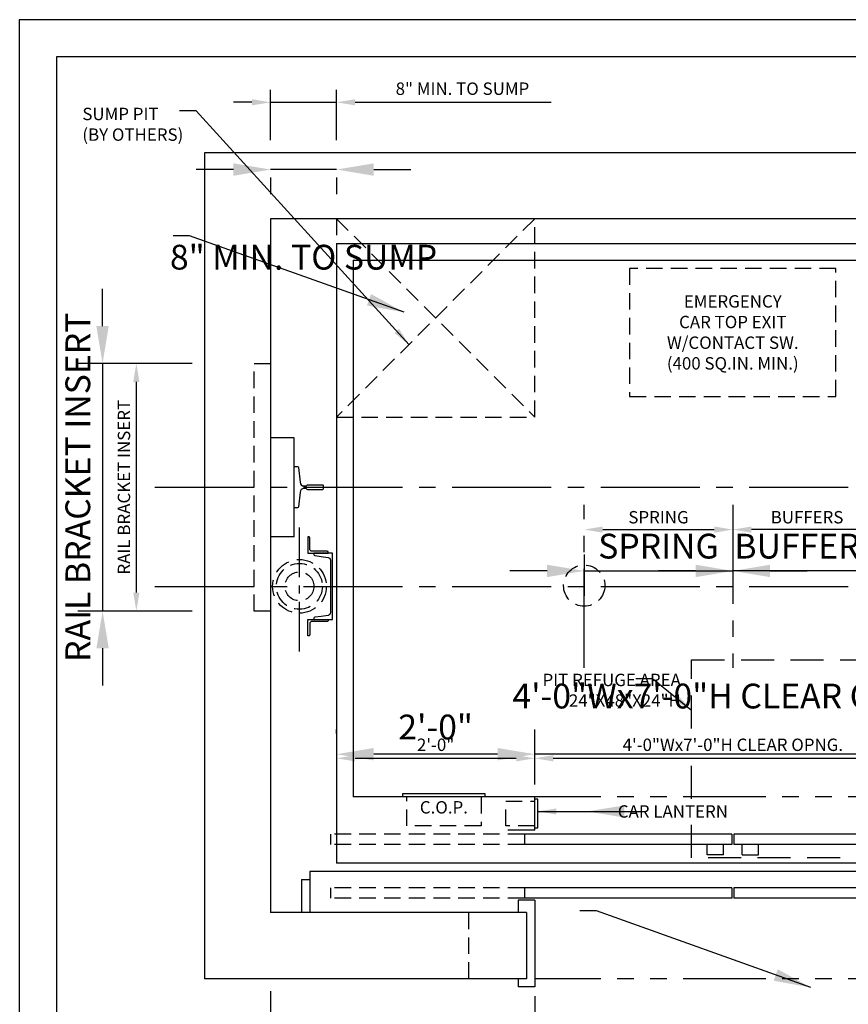
# Model space of a CAD drawing. Extents: x -117 to 687, y 67 to 280.
# Drawn here: x 423 to 524, y 152 to 271 of the extents above; entities that cross this region are included whole.
import ezdxf
from ezdxf.enums import TextEntityAlignment as Align

# ---------------------------------------------------------------- set-up
doc = ezdxf.new("R2010")
doc.units = 0
doc.header["$LTSCALE"] = 16
doc.header["$MEASUREMENT"] = 0
for name, pattern in [('CENTER2', [1.125, 0.75, -0.125, 0.125, -0.125]), ('HIDDEN2', [0.1875, 0.125, -0.0625]), ('PHANTOM2', [1.25, 0.625, -0.125, 0.125, -0.125, 0.125, -0.125])]:
    doc.linetypes.add(name, pattern=pattern)
doc.layers.get('0').update_dxf_attribs({"linetype": 'CONTINUOUS'})
doc.layers.get('DEFPOINTS').update_dxf_attribs({"linetype": 'CONTINUOUS'})
for name, color, linetype in [('1', 7, 'CONTINUOUS'), ('12', 4, 'CONTINUOUS'), ('2', 1, 'CENTER2'), ('3', 3, 'CONTINUOUS'), ('4', 3, 'HIDDEN2'), ('5', 5, 'CONTINUOUS'), ('5 @ 24', 5, 'CONTINUOUS'), ('5 @ 48', 5, 'CONTINUOUS'), ('7', 5, 'PHANTOM2'), ('8', 6, 'CONTINUOUS')]:
    doc.layers.add(name, color=color, linetype=linetype)
doc.styles.get("Standard").update_dxf_attribs({"font": 'romans.shx'})
doc.dimstyles.new('DEI', dxfattribs={"dimscale": 16, "dimtxt": 0.0625, "dimasz": 0.09375, "dimexe": 0.0625, "dimexo": 0.0625, "dimgap": 0.03125, "dimtad": 1, "dimdec": 5, "dimrnd": 0.03125, "dimzin": 3, "dimdsep": 46, "dimlunit": 4, "dimtxsty": 'Standard', "dimcen": 0.09375, "dimclrd": 256, "dimclre": 256, "dimclrt": 3, "dimadec": 0, "dimazin": 0, "dimtfac": 1, "dimtdec": 5, "dimtmove": 2, "dimatfit": 0, "dimfxl": 0, "dimfrac": 2, "dimtolj": 1, "dimtzin": 3, "dimarcsym": 0})

# ---------------------------------------------------------------- blocks, each defined once
blk = doc.blocks.new('*D721')
at = {"layer": '5', "lineweight": -2, "transparency": 16777216}
blk.add_line((493.83, 209.56), (507.33, 209.56), dxfattribs=at)
at = {"layer": '5', "transparency": 16777216}
for points in [[(493.83, 209.94), (493.83, 209.19), (491.58, 209.56)], [(507.33, 209.94), (507.33, 209.19), (509.58, 209.56)]]:
    blk.add_solid(points, dxfattribs=at)
at = {"layer": 'DEFPOINTS', "color": 0, "transparency": 16777216}
for p in [(491.58, 209.56), (509.58, 209.56), (509.58, 209.56)]:
    blk.add_point(p, dxfattribs=at)
at = {"layer": '5', "color": 3, "transparency": 16777216, "insert": (500.58, 211.06), "char_height": 1.5, "attachment_point": 5}
blk.add_mtext('\\A1;SPRING', dxfattribs=at)
blk = doc.blocks.new('*D722')
at = {"layer": '5', "lineweight": -2, "transparency": 16777216}
for p, q in [((491.58, 206.56), (491.58, 201.56)), ((509.58, 206.56), (509.58, 201.56)), ((487.08, 204.56), (482.58, 204.56)), ((491.58, 204.56), (509.58, 204.56)), ((514.08, 204.56), (518.58, 204.56))]:
    blk.add_line(p, q, dxfattribs=at)
at = {"layer": '5', "transparency": 16777216}
for points in [[(487.08, 205.31), (487.08, 203.81), (491.58, 204.56)], [(514.08, 205.31), (514.08, 203.81), (509.58, 204.56)]]:
    blk.add_solid(points, dxfattribs=at)
at = {"layer": 'DEFPOINTS', "color": 0, "transparency": 16777216}
for p in [(491.58, 209.56), (509.58, 209.56), (509.58, 204.56)]:
    blk.add_point(p, dxfattribs=at)
at = {"layer": '5', "color": 3, "transparency": 16777216, "insert": (500.58, 207.56), "char_height": 3, "attachment_point": 5}
blk.add_mtext('\\A1;SPRING', dxfattribs=at)
blk = doc.blocks.new('*D724')
at = {"layer": '5', "lineweight": -2, "transparency": 16777216}
blk.add_line((525.33, 209.56), (511.83, 209.56), dxfattribs=at)
at = {"layer": '5', "transparency": 16777216}
for points in [[(511.83, 209.94), (511.83, 209.19), (509.58, 209.56)], [(525.33, 209.94), (525.33, 209.19), (527.58, 209.56)]]:
    blk.add_solid(points, dxfattribs=at)
at = {"layer": 'DEFPOINTS', "color": 0, "transparency": 16777216}
for p in [(509.58, 209.56), (509.58, 209.56), (527.58, 209.56)]:
    blk.add_point(p, dxfattribs=at)
at = {"layer": '5', "color": 3, "transparency": 16777216, "insert": (518.58, 211.06), "char_height": 1.5, "attachment_point": 5}
blk.add_mtext('\\A1;BUFFERS', dxfattribs=at)
blk = doc.blocks.new('*D725')
at = {"layer": '5', "lineweight": -2, "transparency": 16777216}
for p, q in [((509.58, 206.56), (509.58, 201.56)), ((527.58, 206.56), (527.58, 201.56)), ((505.08, 204.56), (500.58, 204.56)), ((527.58, 204.56), (509.58, 204.56)), ((532.08, 204.56), (536.58, 204.56))]:
    blk.add_line(p, q, dxfattribs=at)
at = {"layer": '5', "transparency": 16777216}
for points in [[(505.08, 205.31), (505.08, 203.81), (509.58, 204.56)], [(532.08, 205.31), (532.08, 203.81), (527.58, 204.56)]]:
    blk.add_solid(points, dxfattribs=at)
at = {"layer": 'DEFPOINTS', "color": 0, "transparency": 16777216}
for p in [(509.58, 209.56), (527.58, 209.56), (509.58, 204.56)]:
    blk.add_point(p, dxfattribs=at)
at = {"layer": '5', "color": 3, "transparency": 16777216, "insert": (518.58, 207.56), "char_height": 3, "attachment_point": 5}
blk.add_mtext('\\A1;BUFFERS', dxfattribs=at)
blk = doc.blocks.new('*D727')
at = {"layer": '5', "lineweight": -2, "transparency": 16777216}
for p, q in [((453.58, 153.69), (453.58, 112.69)), ((565.58, 153.69), (565.58, 112.69)), ((455.83, 114.19), (563.33, 114.19))]:
    blk.add_line(p, q, dxfattribs=at)
at = {"layer": '5', "transparency": 16777216}
for points in [[(455.83, 114.56), (455.83, 113.81), (453.58, 114.19)], [(563.33, 114.56), (563.33, 113.81), (565.58, 114.19)]]:
    blk.add_solid(points, dxfattribs=at)
at = {"layer": 'DEFPOINTS', "color": 0, "transparency": 16777216}
for p in [(453.58, 155.19), (565.58, 155.19), (565.58, 114.19)]:
    blk.add_point(p, dxfattribs=at)
at = {"layer": '5', "color": 3, "transparency": 16777216, "insert": (509.58, 115.83), "char_height": 1.5, "attachment_point": 5}
blk.add_mtext('\\A1;9\'-4" CLEAR HOISTWAY', dxfattribs=at)
blk = doc.blocks.new('*D728')
at = {"layer": '5', "lineweight": -2, "transparency": 16777216}
for p, q in [((453.58, 152.19), (453.58, 84.19)), ((565.58, 152.19), (565.58, 84.19)), ((458.08, 87.19), (561.08, 87.19))]:
    blk.add_line(p, q, dxfattribs=at)
at = {"layer": '5', "transparency": 16777216}
for points in [[(458.08, 87.94), (458.08, 86.44), (453.58, 87.19)], [(561.08, 87.94), (561.08, 86.44), (565.58, 87.19)]]:
    blk.add_solid(points, dxfattribs=at)
at = {"layer": 'DEFPOINTS', "color": 0, "transparency": 16777216}
for p in [(453.58, 155.19), (565.58, 155.19), (565.58, 87.19)]:
    blk.add_point(p, dxfattribs=at)
at = {"layer": '5', "color": 3, "transparency": 16777216, "insert": (509.58, 90.47), "char_height": 3, "attachment_point": 5}
blk.add_mtext('\\A1;9\'-4" CLEAR HOISTWAY', dxfattribs=at)
blk = doc.blocks.new('*D745')
at = {"layer": '5', "lineweight": -2, "transparency": 16777216}
for p, q in [((444.08, 229.69), (435.82, 229.69)), ((437.32, 227.44), (437.32, 201.94)), ((444.08, 199.69), (435.82, 199.69))]:
    blk.add_line(p, q, dxfattribs=at)
at = {"layer": '5', "transparency": 16777216}
for points in [[(436.95, 227.44), (437.7, 227.44), (437.32, 229.69)], [(436.95, 201.94), (437.7, 201.94), (437.32, 199.69)]]:
    blk.add_solid(points, dxfattribs=at)
at = {"layer": 'DEFPOINTS', "color": 0, "transparency": 16777216}
for p in [(445.58, 229.69), (437.32, 199.69), (445.58, 199.69)]:
    blk.add_point(p, dxfattribs=at)
at = {"layer": '5', "color": 3, "transparency": 16777216, "insert": (435.82, 214.69), "char_height": 1.5, "attachment_point": 5, "rotation": 90}
blk.add_mtext('\\A1;RAIL BRACKET INSERT', dxfattribs=at)
blk = doc.blocks.new('*D746')
at = {"layer": '5', "lineweight": -2, "transparency": 16777216}
for p, q in [((433.23, 234.19), (433.23, 238.69)), ((442.58, 229.69), (430.23, 229.69)), ((433.23, 229.69), (433.23, 199.69)), ((442.58, 199.69), (430.23, 199.69)), ((433.23, 195.19), (433.23, 190.69))]:
    blk.add_line(p, q, dxfattribs=at)
at = {"layer": '5', "transparency": 16777216}
for points in [[(432.48, 234.19), (433.98, 234.19), (433.23, 229.69)], [(432.48, 195.19), (433.98, 195.19), (433.23, 199.69)]]:
    blk.add_solid(points, dxfattribs=at)
at = {"layer": 'DEFPOINTS', "color": 0, "transparency": 16777216}
for p in [(445.58, 229.69), (433.23, 199.69), (445.58, 199.69)]:
    blk.add_point(p, dxfattribs=at)
at = {"layer": '5', "color": 3, "transparency": 16777216, "insert": (430.23, 214.69), "char_height": 3, "attachment_point": 5, "rotation": 90}
blk.add_mtext('\\A1;RAIL BRACKET INSERT', dxfattribs=at)
blk = doc.blocks.new('*D748')
at = {"layer": '5', "lineweight": -2, "transparency": 16777216}
for p, q in [((453.58, 256.69), (453.58, 262.79)), ((461.58, 256.69), (461.58, 262.79)), ((451.33, 261.29), (449.08, 261.29)), ((453.58, 261.29), (461.58, 261.29)), ((463.83, 261.29), (487.58, 261.29))]:
    blk.add_line(p, q, dxfattribs=at)
at = {"layer": '5', "transparency": 16777216}
for points in [[(451.33, 261.67), (451.33, 260.92), (453.58, 261.29)], [(463.83, 261.67), (463.83, 260.92), (461.58, 261.29)]]:
    blk.add_solid(points, dxfattribs=at)
at = {"layer": 'DEFPOINTS', "color": 0, "transparency": 16777216}
for p in [(453.58, 261.29), (453.58, 255.19), (461.58, 255.19)]:
    blk.add_point(p, dxfattribs=at)
at = {"layer": '5', "color": 3, "transparency": 16777216, "insert": (476.83, 262.94), "char_height": 1.5, "attachment_point": 5}
blk.add_mtext('\\A1;8" MIN. TO SUMP', dxfattribs=at)
blk = doc.blocks.new('*D749')
at = {"layer": '5', "lineweight": -2, "transparency": 16777216}
for p, q in [((449.08, 253.15), (444.58, 253.15)), ((461.58, 253.15), (453.58, 253.15)), ((466.08, 253.15), (470.58, 253.15)), ((453.58, 252.19), (453.58, 250.15)), ((461.58, 252.19), (461.58, 250.15))]:
    blk.add_line(p, q, dxfattribs=at)
at = {"layer": '5', "transparency": 16777216}
for points in [[(449.08, 253.9), (449.08, 252.4), (453.58, 253.15)], [(466.08, 253.9), (466.08, 252.4), (461.58, 253.15)]]:
    blk.add_solid(points, dxfattribs=at)
at = {"layer": 'DEFPOINTS', "color": 0, "transparency": 16777216}
for p in [(453.58, 255.19), (461.58, 255.19), (453.58, 253.15)]:
    blk.add_point(p, dxfattribs=at)
at = {"layer": '5', "color": 3, "transparency": 16777216, "insert": (457.58, 242.54), "char_height": 3, "attachment_point": 5}
blk.add_mtext('\\A1;8" MIN. TO SUMP', dxfattribs=at)
blk = doc.blocks.new('*D760')
at = {"layer": '5', "lineweight": -2, "transparency": 16777216}
for p, q in [((485.59, 153.06), (485.59, 142.69)), ((483.34, 144.19), (455.83, 144.19))]:
    blk.add_line(p, q, dxfattribs=at)
at = {"layer": '5', "transparency": 16777216}
for points in [[(455.83, 144.56), (455.83, 143.81), (453.58, 144.19)], [(483.34, 144.56), (483.34, 143.81), (485.59, 144.19)]]:
    blk.add_solid(points, dxfattribs=at)
at = {"layer": 'DEFPOINTS', "color": 0, "transparency": 16777216}
for p in [(485.59, 154.56), (453.58, 144.19), (453.58, 144.19)]:
    blk.add_point(p, dxfattribs=at)
at = {"layer": '5', "color": 3, "transparency": 16777216, "insert": (469.58, 145.83), "char_height": 1.5, "attachment_point": 5}
blk.add_mtext('\\A1;2\'-8"', dxfattribs=at)
blk = doc.blocks.new('*D761')
at = {"layer": '5', "lineweight": -2, "transparency": 16777216}
for p, q in [((485.59, 151.56), (485.59, 140.19)), ((481.09, 143.19), (458.08, 143.19)), ((453.58, 141.19), (453.58, 140.19))]:
    blk.add_line(p, q, dxfattribs=at)
at = {"layer": '5', "transparency": 16777216}
for points in [[(458.08, 143.94), (458.08, 142.44), (453.58, 143.19)], [(481.09, 143.94), (481.09, 142.44), (485.59, 143.19)]]:
    blk.add_solid(points, dxfattribs=at)
at = {"layer": 'DEFPOINTS', "color": 0, "transparency": 16777216}
for p in [(485.59, 154.56), (453.58, 144.19), (453.58, 143.19)]:
    blk.add_point(p, dxfattribs=at)
at = {"layer": '5', "color": 3, "transparency": 16777216, "insert": (469.58, 146.47), "char_height": 3, "attachment_point": 5}
blk.add_mtext('\\A1;2\'-8"', dxfattribs=at)
blk = doc.blocks.new('*D763')
at = {"layer": '5', "lineweight": -2, "transparency": 16777216}
for p, q in [((533.59, 153.06), (533.59, 142.69)), ((531.34, 144.19), (487.84, 144.19))]:
    blk.add_line(p, q, dxfattribs=at)
at = {"layer": '5', "transparency": 16777216}
for points in [[(487.84, 144.56), (487.84, 143.81), (485.59, 144.19)], [(531.34, 144.56), (531.34, 143.81), (533.59, 144.19)]]:
    blk.add_solid(points, dxfattribs=at)
at = {"layer": 'DEFPOINTS', "color": 0, "transparency": 16777216}
for p in [(533.59, 154.56), (485.59, 144.19), (485.59, 144.19)]:
    blk.add_point(p, dxfattribs=at)
at = {"layer": '5', "color": 3, "transparency": 16777216, "insert": (509.59, 145.83), "char_height": 1.5, "attachment_point": 5}
blk.add_mtext('\\A1;4\'-0"Wx7\'-0"H CLEAR OPNG.', dxfattribs=at)
blk = doc.blocks.new('*D764')
at = {"layer": '5', "lineweight": -2, "transparency": 16777216}
for p, q in [((533.59, 151.56), (533.59, 140.19)), ((481.09, 143.19), (476.59, 143.19)), ((533.59, 143.19), (485.59, 143.19)), ((538.09, 143.19), (542.59, 143.19)), ((485.59, 141.19), (485.59, 140.19))]:
    blk.add_line(p, q, dxfattribs=at)
at = {"layer": '5', "transparency": 16777216}
for points in [[(481.09, 143.94), (481.09, 142.44), (485.59, 143.19)], [(538.09, 143.94), (538.09, 142.44), (533.59, 143.19)]]:
    blk.add_solid(points, dxfattribs=at)
at = {"layer": 'DEFPOINTS', "color": 0, "transparency": 16777216}
for p in [(533.59, 154.56), (485.59, 144.19), (485.59, 143.19)]:
    blk.add_point(p, dxfattribs=at)
at = {"layer": '5', "color": 3, "transparency": 16777216, "insert": (509.59, 132.58), "char_height": 3, "attachment_point": 5}
blk.add_mtext('\\A1;4\'-0"Wx7\'-0"H CLEAR OPNG.', dxfattribs=at)
blk = doc.blocks.new('*D772')
at = {"layer": '5', "lineweight": -2, "transparency": 16777216}
for p, q in [((485.59, 178.69), (485.59, 183.37)), ((483.34, 181.87), (463.83, 181.87))]:
    blk.add_line(p, q, dxfattribs=at)
at = {"layer": '5', "transparency": 16777216}
for points in [[(463.83, 182.25), (463.83, 181.5), (461.58, 181.87)], [(483.34, 182.25), (483.34, 181.5), (485.59, 181.87)]]:
    blk.add_solid(points, dxfattribs=at)
at = {"layer": 'DEFPOINTS', "color": 0, "transparency": 16777216}
for p in [(461.58, 181.87), (461.58, 181.87), (485.59, 177.19)]:
    blk.add_point(p, dxfattribs=at)
at = {"layer": '5', "color": 3, "transparency": 16777216, "insert": (473.58, 183.51), "char_height": 1.5, "attachment_point": 5}
blk.add_mtext('\\A1;2\'-0"', dxfattribs=at)
blk = doc.blocks.new('*D773')
at = {"layer": '5', "lineweight": -2, "transparency": 16777216}
for p, q in [((461.58, 184.87), (461.58, 185.37)), ((485.59, 180.19), (485.59, 185.37)), ((481.09, 182.37), (466.08, 182.37))]:
    blk.add_line(p, q, dxfattribs=at)
at = {"layer": '5', "transparency": 16777216}
for points in [[(466.08, 183.12), (466.08, 181.62), (461.58, 182.37)], [(481.09, 183.12), (481.09, 181.62), (485.59, 182.37)]]:
    blk.add_solid(points, dxfattribs=at)
at = {"layer": 'DEFPOINTS', "color": 0, "transparency": 16777216}
for p in [(461.58, 182.37), (461.58, 181.87), (485.59, 177.19)]:
    blk.add_point(p, dxfattribs=at)
at = {"layer": '5', "color": 3, "transparency": 16777216, "insert": (473.58, 185.66), "char_height": 3, "attachment_point": 5}
blk.add_mtext('\\A1;2\'-0"', dxfattribs=at)
blk = doc.blocks.new('*D775')
at = {"layer": '5', "lineweight": -2, "transparency": 16777216}
for p, q in [((533.59, 178.19), (533.59, 183.37)), ((531.34, 181.87), (487.84, 181.87))]:
    blk.add_line(p, q, dxfattribs=at)
at = {"layer": '5', "transparency": 16777216}
for points in [[(487.84, 182.25), (487.84, 181.5), (485.59, 181.87)], [(531.34, 182.25), (531.34, 181.5), (533.59, 181.87)]]:
    blk.add_solid(points, dxfattribs=at)
at = {"layer": 'DEFPOINTS', "color": 0, "transparency": 16777216}
for p in [(485.59, 181.87), (485.59, 181.87), (533.59, 176.69)]:
    blk.add_point(p, dxfattribs=at)
at = {"layer": '5', "color": 3, "transparency": 16777216, "insert": (509.59, 183.51), "char_height": 1.5, "attachment_point": 5}
blk.add_mtext('\\A1;4\'-0"Wx7\'-0"H CLEAR OPNG.', dxfattribs=at)
blk = doc.blocks.new('*D776')
at = {"layer": '5', "lineweight": -2, "transparency": 16777216}
for p, q in [((485.59, 184.87), (485.59, 185.37)), ((533.59, 179.69), (533.59, 185.37)), ((481.09, 182.37), (476.59, 182.37)), ((533.59, 182.37), (485.59, 182.37)), ((538.09, 182.37), (542.59, 182.37))]:
    blk.add_line(p, q, dxfattribs=at)
at = {"layer": '5', "transparency": 16777216}
for points in [[(481.09, 183.12), (481.09, 181.62), (485.59, 182.37)], [(538.09, 183.12), (538.09, 181.62), (533.59, 182.37)]]:
    blk.add_solid(points, dxfattribs=at)
at = {"layer": 'DEFPOINTS', "color": 0, "transparency": 16777216}
for p in [(485.59, 182.37), (485.59, 181.87), (533.59, 176.69)]:
    blk.add_point(p, dxfattribs=at)
at = {"layer": '5', "color": 3, "transparency": 16777216, "insert": (509.59, 189.41), "char_height": 3, "attachment_point": 5}
blk.add_mtext('\\A1;4\'-0"Wx7\'-0"H CLEAR OPNG.', dxfattribs=at)
blk = doc.blocks.new('*U891')
at = {"layer": '5 @ 24'}
dim = blk.add_linear_dim(base=(509.579311, 209.563436), p1=(491.579311, 209.563436), p2=(509.579311, 209.563436), text='SPRING', dimstyle='DEI', override={"dimscale": 24, "dimtix": 1, "dimtofl": 1, "dimtmove": 2, "dimatfit": 0}, dxfattribs=at)
dim.commit()
dim.dimension.update_dxf_attribs({"geometry": '*D721', "text_midpoint": (500.579311, 211.063436)})
at = {"layer": '5 @ 48'}
dim = blk.add_linear_dim(base=(509.579311, 204.563436), p1=(491.579311, 209.563436), p2=(509.579311, 209.563436), text='SPRING', dimstyle='DEI', override={"dimscale": 48, "dimtix": 1, "dimtofl": 1, "dimtmove": 2, "dimatfit": 0}, dxfattribs=at)
dim.commit()
dim.dimension.update_dxf_attribs({"geometry": '*D722', "text_midpoint": (500.579311, 207.563436)})
blk = doc.blocks.new('*U892')
at = {"layer": '5 @ 24'}
dim = blk.add_linear_dim(base=(509.579311, 209.563436), p1=(527.579311, 209.563436), p2=(509.579311, 209.563436), angle=180, text='BUFFERS', dimstyle='DEI', override={"dimscale": 24, "dimtix": 1, "dimtofl": 1, "dimtmove": 2, "dimatfit": 0}, dxfattribs=at)
dim.commit()
dim.dimension.update_dxf_attribs({"geometry": '*D724', "text_midpoint": (518.579311, 211.063436)})
at = {"layer": '5 @ 48'}
dim = blk.add_linear_dim(base=(509.579311, 204.563436), p1=(527.579311, 209.563436), p2=(509.579311, 209.563436), angle=180, text='BUFFERS', dimstyle='DEI', override={"dimscale": 48, "dimtix": 1, "dimtofl": 1, "dimtmove": 2, "dimatfit": 0}, dxfattribs=at)
dim.commit()
dim.dimension.update_dxf_attribs({"geometry": '*D725', "text_midpoint": (518.579311, 207.563436)})
blk = doc.blocks.new('*U893')
at = {"layer": '5 @ 24'}
dim = blk.add_linear_dim(base=(565.579311, 114.188436), p1=(453.579311, 155.188436), p2=(565.579311, 155.188436), text='<> CLEAR HOISTWAY', dimstyle='DEI', override={"dimscale": 24, "dimtix": 0, "dimtofl": 1, "dimtmove": 2, "dimatfit": 0}, dxfattribs=at)
dim.commit()
dim.dimension.update_dxf_attribs({"geometry": '*D727', "text_midpoint": (509.579311, 115.831293)})
at = {"layer": '5 @ 48'}
dim = blk.add_linear_dim(base=(565.579311, 87.188436), p1=(453.579311, 155.188436), p2=(565.579311, 155.188436), text='<> CLEAR HOISTWAY', dimstyle='DEI', override={"dimscale": 48, "dimtix": 0, "dimtofl": 1, "dimtmove": 2, "dimatfit": 0}, dxfattribs=at)
dim.commit()
dim.dimension.update_dxf_attribs({"geometry": '*D728', "text_midpoint": (509.579311, 90.47415)})
blk = doc.blocks.new('*U899')
at = {"layer": '5 @ 24'}
dim = blk.add_linear_dim(base=(437.324574, 199.688436), p1=(445.579311, 229.688436), p2=(445.579311, 199.688436), angle=90, text='RAIL BRACKET INSERT', dimstyle='DEI', override={"dimscale": 24, "dimtix": 1, "dimtofl": 1, "dimtmove": 2, "dimatfit": 0}, dxfattribs=at)
dim.commit()
dim.dimension.update_dxf_attribs({"geometry": '*D745', "text_midpoint": (435.824574, 214.688436)})
at = {"layer": '5 @ 48'}
dim = blk.add_linear_dim(base=(433.227298, 199.688436), p1=(445.579311, 229.688436), p2=(445.579311, 199.688436), angle=90, text='RAIL BRACKET INSERT', dimstyle='DEI', override={"dimscale": 48, "dimtix": 1, "dimtofl": 1, "dimtmove": 2, "dimatfit": 0}, dxfattribs=at)
dim.commit()
dim.dimension.update_dxf_attribs({"geometry": '*D746', "text_midpoint": (430.227298, 214.688436)})
blk = doc.blocks.new('*U900')
at = {"layer": '5 @ 24'}
dim = blk.add_linear_dim(base=(453.579311, 261.29328), p1=(461.579311, 255.188436), p2=(453.579311, 255.188436), text='<> MIN. TO SUMP', dimstyle='DEI', override={"dimscale": 24, "dimtix": 0, "dimtofl": 1, "dimtmove": 0, "dimatfit": 0}, dxfattribs=at)
dim.commit()
dim.dimension.update_dxf_attribs({"geometry": '*D748', "text_midpoint": (476.829311, 261.29328), "dimtype": 128})
at = {"layer": '5 @ 48'}
dim = blk.add_linear_dim(base=(453.579311, 253.146271), p1=(461.579311, 255.188436), p2=(453.579311, 255.188436), text='<> MIN. TO SUMP', dimstyle='DEI', override={"dimscale": 48, "dimtix": 0, "dimtofl": 1, "dimtmove": 2, "dimatfit": 0}, dxfattribs=at)
dim.commit()
dim.dimension.update_dxf_attribs({"geometry": '*D749', "text_midpoint": (457.579311, 242.539128)})
blk = doc.blocks.new('*U902')
at = {"layer": '5 @ 24'}
blk.add_leader([(485.95, 175.44), (492.57, 175.44)], dimstyle='DEI', override={"dimscale": 24}, dxfattribs=at)
at = {"layer": '5 @ 48'}
blk.add_leader([(491.95, 175.44), (498.57, 175.44)], dimstyle='DEI', override={"dimscale": 48}, dxfattribs=at)
blk = doc.blocks.new('*U905')
at = {"layer": '5 @ 24'}
dim = blk.add_linear_dim(base=(453.579311, 144.188436), p1=(485.587907, 154.563436), p2=(453.579311, 144.188436), angle=180, dimstyle='DEI', override={"dimscale": 24, "dimtix": 0, "dimtofl": 1, "dimtmove": 2, "dimatfit": 0}, dxfattribs=at)
dim.commit()
dim.dimension.update_dxf_attribs({"geometry": '*D760', "text_midpoint": (469.583609, 145.831293)})
at = {"layer": '5 @ 48'}
dim = blk.add_linear_dim(base=(453.579311, 143.188436), p1=(485.587907, 154.563436), p2=(453.579311, 144.188436), angle=180, dimstyle='DEI', override={"dimscale": 48, "dimtix": 0, "dimtofl": 1, "dimtmove": 2, "dimatfit": 0}, dxfattribs=at)
dim.commit()
dim.dimension.update_dxf_attribs({"geometry": '*D761', "text_midpoint": (469.583609, 146.47415)})
blk = doc.blocks.new('*U906')
at = {"layer": '5 @ 24'}
dim = blk.add_linear_dim(base=(485.587907, 144.188436), p1=(533.587907, 154.563436), p2=(485.587907, 144.188436), angle=180, text='<>Wx7\'-0"H CLEAR OPNG.', dimstyle='DEI', override={"dimscale": 24, "dimtix": 0, "dimtofl": 1, "dimtmove": 2, "dimatfit": 0}, dxfattribs=at)
dim.commit()
dim.dimension.update_dxf_attribs({"geometry": '*D763', "text_midpoint": (509.587907, 145.831293)})
at = {"layer": '5 @ 48'}
dim = blk.add_linear_dim(base=(485.587907, 143.188436), p1=(533.587907, 154.563436), p2=(485.587907, 144.188436), angle=180, text='<>Wx7\'-0"H CLEAR OPNG.', dimstyle='DEI', override={"dimscale": 48, "dimtix": 0, "dimtofl": 1, "dimtmove": 2, "dimatfit": 0}, dxfattribs=at)
dim.commit()
dim.dimension.update_dxf_attribs({"geometry": '*D764', "text_midpoint": (509.587907, 132.581293)})
blk = doc.blocks.new('*U909')
at = {"layer": '5 @ 24'}
dim = blk.add_linear_dim(base=(461.579311, 181.871648), p1=(485.587907, 177.188436), p2=(461.579311, 181.871648), angle=180, dimstyle='DEI', override={"dimscale": 24, "dimtix": 0, "dimtofl": 1, "dimtmove": 2, "dimatfit": 0}, dxfattribs=at)
dim.commit()
dim.dimension.update_dxf_attribs({"geometry": '*D772', "text_midpoint": (473.583609, 183.514505)})
at = {"layer": '5 @ 48'}
dim = blk.add_linear_dim(base=(461.579311, 182.371648), p1=(485.587907, 177.188436), p2=(461.579311, 181.871648), angle=180, dimstyle='DEI', override={"dimscale": 48, "dimtix": 0, "dimtofl": 1, "dimtmove": 2, "dimatfit": 0}, dxfattribs=at)
dim.commit()
dim.dimension.update_dxf_attribs({"geometry": '*D773', "text_midpoint": (473.583609, 185.657363)})
blk = doc.blocks.new('*U910')
at = {"layer": '5 @ 24'}
dim = blk.add_linear_dim(base=(485.587907, 181.871648), p1=(533.587907, 176.688436), p2=(485.587907, 181.871648), angle=180, text='<>Wx7\'-0"H CLEAR OPNG.', dimstyle='DEI', override={"dimscale": 24, "dimtix": 0, "dimtofl": 1, "dimtmove": 2, "dimatfit": 0}, dxfattribs=at)
dim.commit()
dim.dimension.update_dxf_attribs({"geometry": '*D775', "text_midpoint": (509.587907, 183.514505)})
at = {"layer": '5 @ 48'}
dim = blk.add_linear_dim(base=(485.587907, 182.371648), p1=(533.587907, 176.688436), p2=(485.587907, 181.871648), angle=180, text='<>Wx7\'-0"H CLEAR OPNG.', dimstyle='DEI', override={"dimscale": 48, "dimtix": 0, "dimtofl": 1, "dimtmove": 2, "dimatfit": 0}, dxfattribs=at)
dim.commit()
dim.dimension.update_dxf_attribs({"geometry": '*D776', "text_midpoint": (509.587907, 189.407363)})
blk = doc.blocks.new('*U912')
at = {"layer": '5 @ 24'}
blk.add_leader([(504.58, 187.66), (499.85, 191.51), (497.85, 191.51)], dimstyle='DEI', override={"dimscale": 24}, dxfattribs=at)
at = {"layer": '5 @ 48'}
blk.add_leader([(519.02, 154.13), (493.06, 163.39), (491.06, 163.39)], dimstyle='DEI', override={"dimscale": 48}, dxfattribs=at)
blk = doc.blocks.new('*U944')
at = {"layer": '5 @ 24'}
blk.add_leader([(470.39, 231.94), (444.57, 260.26), (442.57, 260.26)], dimstyle='DEI', override={"dimscale": 24}, dxfattribs=at)
at = {"layer": '5 @ 48'}
blk.add_leader([(469.75, 235.87), (443.78, 245.13), (441.78, 245.13)], dimstyle='DEI', override={"dimscale": 48}, dxfattribs=at)

msp = doc.modelspace()

# ---------------------------------------------------------------- linework, layer by layer
for p, q in [((573.58, 255.19), (445.58, 255.19)), ((445.58, 255.19), (445.58, 155.19)), ((565.58, 247.19), (453.58, 247.19)), ((453.58, 247.19), (453.58, 163.19)), ((461.58, 244.19), (557.58, 244.19)), ((461.58, 244.19), (461.58, 169.19)), ((463.58, 242.19), (555.58, 242.19)), ((463.58, 242.19), (463.58, 177.19)), ((456.45, 220.69), (453.58, 220.69)), ((456.45, 208.69), (456.45, 220.69)), ((456.45, 208.69), (453.58, 208.69)), ((557.58, 169.19), (461.58, 169.19)), ((484.58, 163.19), (453.58, 163.19)), ((484.58, 155.19), (445.58, 155.19))]:
    msp.add_line(p, q)
at = {"layer": '1'}
for p, q in [((485.58, 177.19), (463.58, 177.19)), ((479.58, 177.56), (469.58, 177.56)), ((469.58, 177.56), (469.58, 177.19)), ((479.58, 177.19), (479.58, 177.56)), ((485.58, 173.19), (485.58, 177.19)), ((485.95, 176.94), (485.58, 176.94)), ((485.95, 173.44), (485.95, 176.94)), ((485.58, 173.19), (482.33, 173.19)), ((485.58, 173.44), (485.95, 173.44)), ((509.45, 172.69), (484.33, 172.69)), ((484.33, 172.69), (484.33, 171.44)), ((509.45, 172.69), (509.45, 171.44)), ((534.83, 172.69), (509.7, 172.69)), ((509.7, 172.69), (509.7, 171.44)), ((509.45, 171.44), (484.33, 171.44)), ((534.83, 171.44), (509.7, 171.44)), ((560.85, 168.19), (458.33, 168.19)), ((458.33, 168.19), (458.33, 163.19)), ((457.33, 167.19), (457.33, 163.19)), ((457.33, 167.19), (458.33, 167.19)), ((509.45, 166.19), (484.33, 166.19)), ((484.33, 166.19), (484.33, 164.94)), ((509.45, 166.19), (509.45, 164.94)), ((534.83, 166.19), (509.7, 166.19)), ((509.7, 166.19), (509.7, 164.94)), ((483.58, 164.69), (483.58, 163.19)), ((485.58, 164.69), (483.58, 164.69)), ((509.45, 164.94), (484.33, 164.94)), ((485.58, 164.69), (485.58, 154.19)), ((534.83, 164.94), (509.7, 164.94)), ((484.58, 163.19), (484.58, 155.19)), ((483.58, 155.19), (483.58, 154.19)), ((485.58, 154.19), (483.58, 154.19))]:
    msp.add_line(p, q, dxfattribs=at)
msp.add_lwpolyline([(456.45, 217.19), (456.83, 217.19, -0.383421), (456.95, 217.08), (457.15, 215.29, 0.383421), (457.64, 214.84), (457.85, 214.84, 0.305616), (457.96, 214.92, -0.305616), (458.08, 215), (459.83, 215, -0.414214), (459.95, 214.88), (459.95, 214.5, -0.414214), (459.83, 214.38), (458.08, 214.38, -0.305616), (457.96, 214.45, 0.305616), (457.85, 214.53), (457.64, 214.53, 0.383421), (457.15, 214.09), (456.95, 212.3, -0.383421), (456.83, 212.19), (456.45, 212.19)], format="xyb", dxfattribs=at)
for points in [[(458.33, 208.56, 0.414214), (458.2, 208.69), (458.08, 208.69), (458.08, 206.69), (460.58, 206.69), (460.58, 206.81, 0.414214), (460.45, 206.94), (458.58, 206.94, -0.414214), (458.33, 207.19)], [(460.55, 199.18), (459.7, 199.06), (458.94, 198.96, 0.373885), (458.83, 198.83), (458.83, 198.69), (461.08, 198.69), (461.08, 206.69), (458.83, 206.69), (458.83, 206.55, 0.373885), (458.94, 206.42), (459.7, 206.31), (460.55, 206.19, -0.373885), (460.83, 205.88), (460.83, 199.5, -0.373885)], [(458.33, 196.81, -0.414214), (458.2, 196.69), (458.08, 196.69), (458.08, 198.69), (460.58, 198.69), (460.58, 198.56, -0.414214), (460.45, 198.44), (458.58, 198.44, 0.414214), (458.33, 198.19)]]:
    msp.add_lwpolyline(points, format="xyb", close=True, dxfattribs=at)
at = {"layer": '12'}
for p, q in [((506.46, 170.19), (506.46, 171.44)), ((508.46, 170.19), (508.46, 171.44)), ((510.7, 170.19), (510.7, 171.44)), ((512.7, 170.19), (512.7, 171.44)), ((508.46, 170.19), (506.46, 170.19)), ((510.7, 170.19), (512.7, 170.19))]:
    msp.add_line(p, q, dxfattribs=at)
at = {"layer": '2'}
for p, q in [((439.58, 214.69), (581.87, 214.69)), ((491.58, 192.81), (491.58, 212.56)), ((509.58, 212.56), (509.58, 192.81)), ((439.58, 202.69), (581.87, 202.69))]:
    msp.add_line(p, q, dxfattribs=at)
at = {"layer": '2', "ltscale": 0.5}
msp.add_line((457.08, 194.81), (457.08, 210.56), dxfattribs=at)
at = {"layer": '4'}
for p, q in [((461.58, 247.19), (485.58, 223.19)), ((485.58, 247.19), (461.58, 223.19)), ((522.08, 241.19), (497.08, 241.19)), ((497.08, 241.19), (497.08, 225.69)), ((522.08, 225.69), (522.08, 241.19)), ((497.08, 225.69), (522.08, 225.69)), ((470.08, 173.69), (470.08, 177.19)), ((479.08, 177.19), (479.08, 173.69)), ((482.08, 176.69), (485.58, 176.69)), ((482.08, 173.69), (482.08, 176.69)), ((479.08, 173.69), (470.08, 173.69)), ((485.58, 173.69), (482.08, 173.69)), ((484.33, 172.69), (460.83, 172.69)), ((460.83, 172.69), (460.83, 171.44)), ((484.33, 171.44), (460.83, 171.44)), ((484.33, 166.19), (460.83, 166.19)), ((460.83, 166.19), (460.83, 164.94)), ((484.33, 164.94), (460.83, 164.94)), ((477.58, 163.19), (477.58, 155.19))]:
    msp.add_line(p, q, dxfattribs=at)
at = {"layer": '4', "ltscale": 2}
msp.add_line((504.58, 176.96), (504.58, 180.99), dxfattribs=at)
at = {"layer": '4'}
msp.add_lwpolyline([(461.58, 223.19), (485.58, 223.19), (485.58, 247.19), (461.58, 247.19)], close=True, dxfattribs=at)
msp.add_lwpolyline([(453.58, 199.69), (451.58, 199.69), (451.58, 229.69), (453.58, 229.69)], dxfattribs=at)
at = {"layer": '4', "ltscale": 2}
msp.add_lwpolyline([(504.58, 185.49), (504.58, 193.81), (558.58, 193.81), (558.58, 169.81), (504.58, 169.81), (504.58, 174.01)], dxfattribs=at)
at = {"layer": '4'}
for centre, radius in [((457.08, 202.69), 3.25), ((457.08, 202.69), 2.78), ((491.58, 202.78), 2.5), ((457.08, 202.69), 1.75)]:
    msp.add_circle(centre, radius, dxfattribs=at)
at = {"layer": '5', "color": 0, "linetype": 'ByBlock'}
msp.add_point((485.58, 177.19), dxfattribs=at)
at = {"layer": '7'}
for p, q in [((533.58, 177.19), (485.58, 177.19)), ((533.58, 155.19), (485.58, 155.19)), ((533.59, 155.19), (485.59, 155.19))]:
    msp.add_line(p, q, dxfattribs=at)
at = {"layer": '8'}
msp.add_lwpolyline([(682.67, 266.79), (427.63, 266.79), (427.63, 71.76), (682.67, 71.76)], close=True, dxfattribs=at)
at = {"layer": 'DEFPOINTS'}
msp.add_lwpolyline([(423.13, 67.26), (687.17, 67.26), (687.17, 271.29), (423.13, 271.29)], close=True, dxfattribs=at)

# ---------------------------------------------------------------- block references
at = {"layer": '5'}
for name in ['*U900', '*U944', '*U899', '*U891', '*U892', '*U910', '*U912', '*U909', '*U902', '*U893', '*U905', '*U906']:
    msp.add_blockref(name, (0, 0), dxfattribs=at)

# ---------------------------------------------------------------- texts
at = {"layer": '3'}
msp.add_text('C.O.P.', height=1.5, dxfattribs=at).set_placement((474.58, 175.94), align=Align.MIDDLE_CENTER)
msp.add_text('CAR LANTERN', height=1.5, dxfattribs=at).set_placement((509, 175.44), align=Align.MIDDLE_RIGHT)
at = {"layer": '3', "char_height": 1.5}
for s, width, insert, attachment_point in [('SUMP PIT\\P(BY OTHERS)', 26.2799, (430.78, 258.63), 4), ('EMERGENCY\\PCAR TOP EXIT\\PW/CONTACT SW.\\P(400 SQ.IN. MIN.)', 25, (509.58, 233.44), 5), ('PIT REFUGE AREA\\P24"X48"X24"H', 26.2799, (503.29, 190.11), 6)]:
    msp.add_mtext_dynamic_manual_height_columns(s, width=width, gutter_width=24, heights=[0], dxfattribs=dict(at, insert=insert, attachment_point=attachment_point))

doc.saveas('drawing.dxf')
